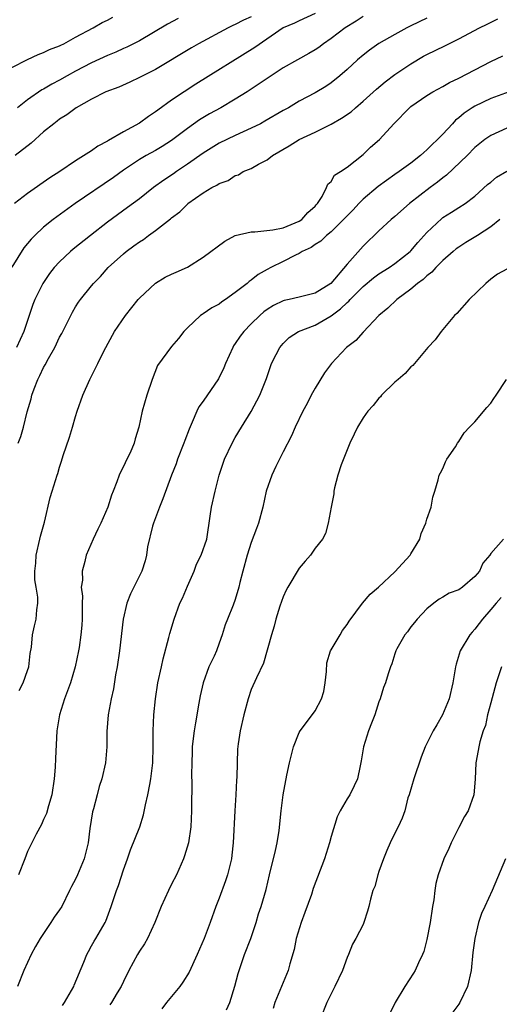
# Model space of a CAD drawing. Units: inches. Extents: x 2547000 to 2550000, y 1554000 to 1557000.
# Drawn here: x 2547742 to 2547802, y 1555235 to 1555358 of the extents above; entities that cross this region are included whole.
import ezdxf

# ---------------------------------------------------------------- set-up
doc = ezdxf.new("R2010")
doc.units = ezdxf.units.IN
doc.header["$MEASUREMENT"] = 0
doc.layers.add('LD25471554_2ft', color=252, linetype='Continuous')

msp = doc.modelspace()

# ---------------------------------------------------------------- linework, layer by layer
at = {"layer": 'LD25471554_2ft'}
for points, elevation in [([(2547785, 1555358.4), (2547784.15, 1555357.85), (2547782.76, 1555357), (2547781, 1555355.66), (2547780.04, 1555355), (2547779.46, 1555354.54), (2547779, 1555354.23), (2547778.22, 1555353.78), (2547776.8, 1555353), (2547775, 1555351.97), (2547773.48, 1555351), (2547772.01, 1555349.99), (2547770.5, 1555349), (2547769, 1555348.06), (2547767.18, 1555347), (2547765.78, 1555346.22), (2547764.53, 1555345.47), (2547763, 1555344.41), (2547761, 1555342.91), (2547759.84, 1555342.16), (2547759, 1555341.65), (2547757.83, 1555341), (2547757, 1555340.52), (2547755, 1555339.2), (2547753.73, 1555338.27), (2547748.97, 1555335), (2547746.65, 1555333.35), (2547746.18, 1555333), (2547745, 1555332.05), (2547743.88, 1555331), (2547743.44, 1555330.56), (2547742.53, 1555329.47), (2547741, 1555327.06)], 7910), ([(2547779, 1555358.78), (2547777, 1555357.89), (2547776.4, 1555357.6), (2547775, 1555357), (2547771.47, 1555354.53), (2547764.05, 1555349.95), (2547762.58, 1555349), (2547761, 1555347.93), (2547759.3, 1555346.7), (2547759, 1555346.47), (2547758.12, 1555345.88), (2547757, 1555345.05), (2547755, 1555343.96), (2547753.11, 1555342.89), (2547753, 1555342.81), (2547751.8, 1555342.2), (2547751, 1555341.61), (2547749, 1555340.33), (2547747.02, 1555339), (2547745.78, 1555338.22), (2547743, 1555336.28), (2547741.36, 1555335)], 7912), ([(2547771, 1555358.37), (2547770.04, 1555357.96), (2547769, 1555357.4), (2547768.71, 1555357.29), (2547768.12, 1555357), (2547764.39, 1555355), (2547763.51, 1555354.49), (2547759, 1555351.79), (2547757.42, 1555351), (2547757, 1555350.77), (2547755.8, 1555350.2), (2547754.41, 1555349.59), (2547752.81, 1555349), (2547751, 1555348.07), (2547749.09, 1555347), (2547747.9, 1555346.1), (2547747, 1555345.55), (2547746.7, 1555345.3), (2547746.28, 1555345), (2547745, 1555343.97), (2547743.43, 1555342.57), (2547741.42, 1555341)], 7914), ([(2547741, 1555352.05), (2547742.96, 1555353.04), (2547744.33, 1555353.67), (2547745, 1555353.9), (2547745.72, 1555354.28), (2547747, 1555354.73), (2547747.17, 1555354.83), (2547747.53, 1555355), (2547749, 1555355.83), (2547751.2, 1555357), (2547752.34, 1555357.66), (2547753, 1555357.96), (2547753.68, 1555358.32)], 7918), ([(2547793, 1555358.22), (2547791, 1555357.26), (2547790.5, 1555357), (2547789, 1555356.17), (2547787, 1555355.02), (2547785.8, 1555354.2), (2547785, 1555353.58), (2547784.31, 1555353), (2547783, 1555351.78), (2547782.1, 1555351), (2547781, 1555350.11), (2547780.33, 1555349.67), (2547779, 1555348.86), (2547777, 1555347.8), (2547775.66, 1555347), (2547775, 1555346.64), (2547772.7, 1555345.3), (2547772.14, 1555345), (2547771, 1555344.43), (2547769.99, 1555343.99), (2547769, 1555343.54), (2547767, 1555342.55), (2547765, 1555341.32), (2547763, 1555339.92), (2547761.64, 1555339), (2547761.27, 1555338.73), (2547760.05, 1555337.95), (2547758.75, 1555337), (2547757, 1555335.6), (2547755.51, 1555334.49), (2547753, 1555332.67), (2547750.85, 1555331), (2547748.7, 1555329.3), (2547748.36, 1555329), (2547747, 1555327.71), (2547746.34, 1555327), (2547745.75, 1555326.25), (2547744.89, 1555325), (2547743.9, 1555323), (2547743.63, 1555322.37), (2547743.18, 1555321), (2547742.5, 1555319), (2547741.61, 1555317)], 7908), ([(2547761.84, 1555358.16), (2547760.53, 1555357.47), (2547757, 1555355.38), (2547756.27, 1555355), (2547755.43, 1555354.57), (2547755, 1555354.39), (2547754.05, 1555353.95), (2547753, 1555353.53), (2547751, 1555352.61), (2547749, 1555351.58), (2547747.94, 1555351), (2547747, 1555350.46), (2547746.04, 1555349.96), (2547745, 1555349.33), (2547744.78, 1555349.22), (2547743, 1555347.98), (2547741.72, 1555347)], 7916), ([(2547741.81, 1555305), (2547742.14, 1555305.86), (2547742.47, 1555307), (2547742.93, 1555308.93), (2547743.42, 1555310.58), (2547743.51, 1555311), (2547743.8, 1555311.8), (2547744.27, 1555313), (2547744.53, 1555313.47), (2547745, 1555314.48), (2547745.19, 1555314.81), (2547745.59, 1555315.6), (2547746.39, 1555317), (2547747, 1555318.29), (2547747.26, 1555318.74), (2547748.6, 1555321.4), (2547749, 1555322.08), (2547749.36, 1555322.64), (2547749.63, 1555323), (2547751, 1555324.7), (2547751.26, 1555325), (2547752.11, 1555325.89), (2547753.09, 1555327), (2547755, 1555328.72), (2547755.33, 1555329), (2547756.31, 1555329.69), (2547757, 1555330.21), (2547757.5, 1555330.5), (2547758.14, 1555331), (2547759, 1555331.63), (2547760.9, 1555333.1), (2547761, 1555333.2), (2547762.04, 1555333.96), (2547763, 1555334.94), (2547763.08, 1555335), (2547765, 1555336.34), (2547766.08, 1555337), (2547766.71, 1555337.29), (2547767, 1555337.52), (2547768.1, 1555337.9), (2547769, 1555338.52), (2547769.39, 1555338.61), (2547769.99, 1555339), (2547771, 1555339.4), (2547771.93, 1555339.93), (2547773, 1555340.46), (2547773.66, 1555341), (2547775.77, 1555342.23), (2547777, 1555343), (2547779, 1555343.95), (2547781, 1555344.95), (2547782.31, 1555345.69), (2547783.51, 1555346.49), (2547784.07, 1555347), (2547785, 1555347.8), (2547786.67, 1555349.33), (2547787.76, 1555350.24), (2547789, 1555351.17), (2547791, 1555352.51), (2547792.57, 1555353.43), (2547793, 1555353.66), (2547795.25, 1555354.75), (2547797, 1555355.61), (2547799.6, 1555357), (2547800.54, 1555357.46), (2547801.89, 1555358.11)], 7906), ([(2547741.94, 1555274.06), (2547742.44, 1555275), (2547743, 1555276.54), (2547743.15, 1555277), (2547743.33, 1555278.67), (2547743.46, 1555279.46), (2547743.62, 1555281), (2547743.84, 1555282.16), (2547744.06, 1555283), (2547744.16, 1555284.16), (2547744.28, 1555285), (2547744.26, 1555285.74), (2547744.07, 1555287), (2547743.9, 1555287.9), (2547743.88, 1555289), (2547744.01, 1555289.99), (2547744.06, 1555291), (2547744.54, 1555293), (2547744.62, 1555293.38), (2547745.11, 1555295.11), (2547745.8, 1555298.2), (2547746.07, 1555299), (2547746.68, 1555301), (2547746.77, 1555301.23), (2547747, 1555302.01), (2547747.25, 1555302.75), (2547747.46, 1555303.46), (2547748.24, 1555305.76), (2547748.62, 1555307), (2547749, 1555308.33), (2547749.21, 1555309), (2547749.9, 1555311), (2547750.78, 1555313), (2547751.53, 1555314.47), (2547751.77, 1555315), (2547752.54, 1555316.54), (2547753.87, 1555319), (2547755.24, 1555321), (2547756.85, 1555323), (2547757, 1555323.17), (2547759, 1555325.05), (2547760.22, 1555325.78), (2547761, 1555326.17), (2547761.58, 1555326.42), (2547763, 1555327.06), (2547765, 1555328.31), (2547767.69, 1555330.31), (2547768.98, 1555331), (2547771, 1555331.48), (2547771.46, 1555331.46), (2547773.72, 1555331.72), (2547775, 1555331.98), (2547777, 1555332.8), (2547777.33, 1555333), (2547778.1, 1555333.9), (2547779, 1555334.68), (2547779.14, 1555334.86), (2547779.3, 1555335), (2547779.89, 1555335.89), (2547780.41, 1555337), (2547780.58, 1555337.42), (2547781, 1555337.77), (2547781.44, 1555338.56), (2547782.19, 1555339), (2547783, 1555339.57), (2547785, 1555341.14), (2547785.94, 1555342.06), (2547787.05, 1555343), (2547788.84, 1555345), (2547790.83, 1555347), (2547791, 1555347.13), (2547793, 1555348.53), (2547793.76, 1555349), (2547795, 1555349.66), (2547795.85, 1555350.15), (2547797, 1555350.68), (2547799, 1555351.75), (2547801, 1555352.79), (2547802.51, 1555353.49)], 7904), ([(2547803.3, 1555349), (2547801, 1555348.17), (2547799, 1555347.21), (2547798.67, 1555347), (2547797.68, 1555346.32), (2547797, 1555345.72), (2547796.58, 1555345.42), (2547796.19, 1555345), (2547795, 1555343.69), (2547794.32, 1555343), (2547793.63, 1555342.37), (2547793, 1555341.71), (2547792.62, 1555341.38), (2547792.22, 1555341), (2547791, 1555340.07), (2547789.54, 1555339), (2547789, 1555338.63), (2547786.88, 1555337.12), (2547785, 1555335.54), (2547784.46, 1555335), (2547783.77, 1555334.23), (2547783, 1555333.47), (2547782.57, 1555333), (2547781, 1555331.45), (2547780.43, 1555331), (2547779.71, 1555330.29), (2547779, 1555329.87), (2547778.49, 1555329.51), (2547777.38, 1555329), (2547777, 1555328.76), (2547776.56, 1555328.56), (2547775, 1555327.76), (2547773.45, 1555327), (2547773, 1555326.76), (2547771.88, 1555326.12), (2547771, 1555325.4), (2547770.76, 1555325.24), (2547770.49, 1555325), (2547769, 1555323.87), (2547767.78, 1555323), (2547767.31, 1555322.69), (2547767, 1555322.42), (2547766.06, 1555321.94), (2547765, 1555321.19), (2547764.87, 1555321.13), (2547764.63, 1555321), (2547763, 1555319.45), (2547762.56, 1555319), (2547761.88, 1555318.12), (2547761, 1555317.1), (2547759.28, 1555314.72), (2547758.6, 1555313), (2547757.92, 1555311), (2547757.33, 1555309), (2547756.92, 1555307), (2547756.46, 1555305.54), (2547756.32, 1555305), (2547755.82, 1555303.82), (2547755.44, 1555303), (2547755, 1555302.08), (2547754.62, 1555301.38), (2547754.46, 1555301), (2547754.16, 1555300.16), (2547753.7, 1555299), (2547753.51, 1555298.49), (2547753.05, 1555297), (2547752.16, 1555295), (2547751.77, 1555294.23), (2547751.2, 1555293), (2547750.33, 1555291), (2547750.18, 1555290.18), (2547749.82, 1555289), (2547749.86, 1555287.86), (2547749.72, 1555287), (2547749.85, 1555285.85), (2547749.81, 1555285), (2547749.84, 1555283.84), (2547749.84, 1555283), (2547749.79, 1555282.21), (2547749.67, 1555281), (2547749.43, 1555279.43), (2547749.38, 1555279), (2547748.96, 1555277), (2547748.35, 1555275), (2547748, 1555274), (2547747.62, 1555273), (2547746.99, 1555271), (2547746.65, 1555269), (2547746.47, 1555265.53), (2547746.44, 1555264.44), (2547746.32, 1555263), (2547746.03, 1555261), (2547745.6, 1555259.6), (2547745.35, 1555258.65), (2547745, 1555257.91), (2547744.72, 1555257.28), (2547744.05, 1555256.05), (2547743.53, 1555255), (2547743, 1555253.88), (2547742.64, 1555253), (2547741.87, 1555251)], 7902), ([(2547803, 1555344.43), (2547801, 1555343.5), (2547800.27, 1555343), (2547799, 1555342.01), (2547798.04, 1555341), (2547795.45, 1555338.55), (2547795, 1555338.23), (2547794.33, 1555337.67), (2547793.43, 1555337), (2547790.82, 1555335), (2547789, 1555333.38), (2547788.54, 1555333), (2547787, 1555331.58), (2547786.41, 1555331), (2547785.67, 1555330.34), (2547785, 1555329.68), (2547783, 1555327.41), (2547780.96, 1555325), (2547779, 1555323.78), (2547777, 1555323.29), (2547775.74, 1555323), (2547775.12, 1555322.88), (2547775, 1555322.84), (2547773.77, 1555322.23), (2547773, 1555321.74), (2547772.57, 1555321.43), (2547772.08, 1555321), (2547771, 1555319.95), (2547770.06, 1555319), (2547769.6, 1555318.4), (2547769, 1555317.48), (2547768.79, 1555317.21), (2547768.68, 1555317), (2547767.76, 1555315), (2547767.55, 1555314.45), (2547766.92, 1555313.08), (2547765, 1555310.27), (2547764.45, 1555309.55), (2547764.19, 1555309), (2547763.62, 1555307.62), (2547763.22, 1555306.78), (2547762.67, 1555305.33), (2547762.56, 1555305), (2547761.78, 1555303), (2547761.58, 1555302.42), (2547761.02, 1555301), (2547759.94, 1555298.06), (2547759.51, 1555297), (2547758.76, 1555295), (2547758.64, 1555294.64), (2547758.02, 1555292.02), (2547757.9, 1555291), (2547757.71, 1555290.29), (2547757.3, 1555289), (2547756.3, 1555287), (2547755.86, 1555286.15), (2547755.42, 1555285), (2547754.95, 1555283), (2547754.49, 1555279), (2547754.19, 1555277), (2547754.01, 1555276.01), (2547753.73, 1555274.27), (2547753.44, 1555273), (2547753.08, 1555271), (2547752.93, 1555268.93), (2547752.93, 1555267), (2547752.75, 1555265), (2547752.3, 1555263), (2547751.97, 1555262.03), (2547751.72, 1555261), (2547751.26, 1555259.26), (2547751.14, 1555258.86), (2547750.78, 1555256.78), (2547750.56, 1555255), (2547750.09, 1555253), (2547749.25, 1555251), (2547749, 1555250.45), (2547748.47, 1555249.53), (2547748.23, 1555249), (2547747.26, 1555247), (2547747, 1555246.58), (2547746.33, 1555245.67), (2547745.91, 1555245), (2547744.55, 1555243), (2547743.98, 1555242.02), (2547743.45, 1555241), (2547743, 1555240), (2547742.52, 1555239), (2547741.73, 1555237)], 7900), ([(2547747.37, 1555234.63), (2547747.62, 1555235), (2547748.51, 1555236.51), (2547748.77, 1555237), (2547748.83, 1555237.17), (2547750.04, 1555240.04), (2547750.39, 1555241), (2547750.6, 1555241.4), (2547751, 1555242.08), (2547751.32, 1555242.68), (2547751.53, 1555243), (2547752.7, 1555245), (2547752.8, 1555245.2), (2547753.46, 1555247), (2547754.11, 1555249), (2547754.37, 1555249.63), (2547755, 1555251.59), (2547755.51, 1555253), (2547755.89, 1555254.11), (2547757.03, 1555257), (2547757.51, 1555258.49), (2547757.74, 1555259.74), (2547758.04, 1555261), (2547758.28, 1555262.28), (2547758.44, 1555263), (2547758.68, 1555265), (2547758.73, 1555267), (2547758.73, 1555269), (2547758.8, 1555271), (2547758.99, 1555273.01), (2547759.32, 1555275), (2547759.75, 1555277), (2547759.99, 1555278.01), (2547760.7, 1555280.7), (2547760.81, 1555281.19), (2547761.34, 1555283), (2547762.07, 1555285), (2547762.38, 1555285.62), (2547763, 1555287.1), (2547763.85, 1555289), (2547764.15, 1555289.85), (2547764.75, 1555291), (2547765.42, 1555293), (2547765.87, 1555295.87), (2547766.03, 1555297), (2547766.48, 1555299), (2547766.99, 1555300.99), (2547767.48, 1555302.52), (2547767.66, 1555303), (2547768.61, 1555305), (2547769, 1555305.7), (2547769.78, 1555307), (2547771, 1555308.98), (2547772.09, 1555311), (2547772.9, 1555313.1), (2547773.55, 1555315), (2547774.12, 1555316.12), (2547774.59, 1555317), (2547775, 1555317.47), (2547775.77, 1555318.23), (2547776.9, 1555319), (2547779, 1555319.8), (2547781, 1555320.94), (2547782.19, 1555321.82), (2547783, 1555322.63), (2547783.21, 1555322.79), (2547783.38, 1555323), (2547785, 1555324.62), (2547786.31, 1555325.69), (2547787, 1555326.2), (2547788.29, 1555327), (2547789, 1555327.48), (2547790.91, 1555329), (2547791, 1555329.09), (2547791.87, 1555330.13), (2547793, 1555331.39), (2547794.86, 1555333.14), (2547795, 1555333.25), (2547796.09, 1555333.91), (2547797, 1555334.51), (2547797.79, 1555335), (2547799, 1555335.91), (2547800.61, 1555337.39), (2547801, 1555337.68), (2547801.71, 1555338.29), (2547803, 1555339.06)], 7898), ([(2547802.12, 1555333), (2547801, 1555332.07), (2547799.35, 1555331), (2547799.14, 1555330.86), (2547797.88, 1555330.12), (2547797, 1555329.56), (2547796.67, 1555329.33), (2547796.28, 1555329), (2547795, 1555327.87), (2547794.13, 1555327), (2547793.61, 1555326.4), (2547793, 1555325.96), (2547792.52, 1555325.48), (2547791.84, 1555325), (2547791, 1555324.27), (2547789.25, 1555323), (2547788.1, 1555321.9), (2547786.99, 1555321), (2547785, 1555318.92), (2547784.12, 1555317.88), (2547782.95, 1555317), (2547781.07, 1555315), (2547780.19, 1555313.81), (2547779, 1555311.9), (2547778.52, 1555311), (2547778.02, 1555309.98), (2547777.47, 1555309), (2547776.5, 1555307), (2547776.06, 1555305.94), (2547775, 1555303.92), (2547774.07, 1555302.07), (2547773.56, 1555301), (2547772.89, 1555299), (2547772.47, 1555297), (2547771.93, 1555295), (2547771.68, 1555294.32), (2547771, 1555292.56), (2547770.48, 1555291), (2547769.93, 1555289), (2547769.58, 1555287.58), (2547769.46, 1555287), (2547769, 1555285.46), (2547768.73, 1555284.73), (2547768.01, 1555283), (2547767.73, 1555282.27), (2547767.35, 1555281), (2547767, 1555279.97), (2547766.63, 1555279), (2547766.34, 1555278.34), (2547765.71, 1555277), (2547764.99, 1555275), (2547764.61, 1555273.39), (2547764.45, 1555272.45), (2547764.01, 1555269.99), (2547763.85, 1555269), (2547763.69, 1555267.69), (2547763.61, 1555267), (2547763.61, 1555266.39), (2547763.54, 1555265), (2547763.51, 1555263.51), (2547763.55, 1555262.45), (2547763.5, 1555259.5), (2547763.51, 1555259), (2547763.42, 1555257), (2547763.13, 1555255), (2547762.65, 1555253.35), (2547762.51, 1555253), (2547761.62, 1555251), (2547761, 1555249.8), (2547760.62, 1555249), (2547759.73, 1555247), (2547758.92, 1555245), (2547758, 1555243), (2547757.65, 1555242.35), (2547757, 1555241.42), (2547756.76, 1555241), (2547755.67, 1555239), (2547755, 1555237.63), (2547754.71, 1555237), (2547754.2, 1555236.2), (2547753.49, 1555235), (2547753.29, 1555234.71)], 7896), ([(2547803, 1555326.78), (2547801.85, 1555326.15), (2547801, 1555325.55), (2547800.4, 1555325), (2547798.29, 1555323), (2547796.74, 1555321.26), (2547796.47, 1555321), (2547794.79, 1555319), (2547794.05, 1555317.95), (2547793.1, 1555317), (2547791.25, 1555314.75), (2547791, 1555314.55), (2547790.29, 1555313.71), (2547789.42, 1555313), (2547789, 1555312.63), (2547787.3, 1555311), (2547787.17, 1555310.83), (2547787, 1555310.66), (2547786.28, 1555309.72), (2547785.61, 1555309), (2547785, 1555308.17), (2547784.3, 1555307), (2547783.88, 1555306.12), (2547783.36, 1555305), (2547783, 1555304.16), (2547782.28, 1555302.28), (2547781.84, 1555301), (2547781.41, 1555299.41), (2547781.34, 1555299), (2547781.34, 1555298.66), (2547781.01, 1555297), (2547780.65, 1555295), (2547780.31, 1555293.69), (2547779.91, 1555293), (2547779, 1555291.85), (2547778.44, 1555291), (2547777.76, 1555290.24), (2547777, 1555289.35), (2547775.58, 1555287), (2547775.38, 1555286.62), (2547775, 1555285.77), (2547774.59, 1555284.59), (2547774.09, 1555283), (2547773.89, 1555282.11), (2547773.52, 1555281), (2547772.52, 1555277.48), (2547771.64, 1555275.64), (2547771, 1555274.16), (2547770.61, 1555273), (2547770.06, 1555271), (2547769.6, 1555269), (2547769.38, 1555267.38), (2547769.27, 1555266.73), (2547769.23, 1555265), (2547769.21, 1555263.21), (2547769.17, 1555262.83), (2547769.09, 1555261), (2547768.96, 1555259), (2547768.75, 1555255), (2547768.57, 1555253.43), (2547768.51, 1555253), (2547768.02, 1555251), (2547767.77, 1555250.23), (2547767, 1555248.06), (2547766.58, 1555247), (2547765.87, 1555245), (2547765.12, 1555243), (2547764.24, 1555241), (2547763.21, 1555238.79), (2547762.44, 1555237.56), (2547762.04, 1555237), (2547761, 1555235.76), (2547760.4, 1555235), (2547759.8, 1555234.2)], 7894), ([(2547767.92, 1555234.08), (2547768.3, 1555235), (2547768.96, 1555237.04), (2547769.37, 1555238.63), (2547769.48, 1555239), (2547770.17, 1555241), (2547770.93, 1555243), (2547771.61, 1555245), (2547771.92, 1555246.08), (2547772.24, 1555247), (2547772.86, 1555249.14), (2547773.29, 1555251), (2547774.04, 1555254.04), (2547774.25, 1555255), (2547774.51, 1555256.51), (2547774.75, 1555259), (2547775, 1555261), (2547775.47, 1555263.47), (2547775.8, 1555265), (2547776.28, 1555267), (2547777, 1555268.78), (2547777.11, 1555269), (2547777.94, 1555270.06), (2547779, 1555271.51), (2547779.81, 1555273), (2547780.08, 1555273.92), (2547780.28, 1555275), (2547780.43, 1555276.43), (2547780.47, 1555277.53), (2547780.93, 1555279), (2547781, 1555279.14), (2547782.12, 1555281), (2547782.44, 1555281.56), (2547783, 1555282.31), (2547783.25, 1555282.75), (2547784.92, 1555285), (2547785.91, 1555286.09), (2547786.96, 1555287), (2547789, 1555288.89), (2547790.9, 1555291), (2547791, 1555291.15), (2547792.1, 1555293), (2547792.3, 1555293.7), (2547792.85, 1555295), (2547793, 1555295.51), (2547793.52, 1555297), (2547793.76, 1555298.24), (2547794.01, 1555299), (2547794.43, 1555300.43), (2547794.55, 1555301), (2547794.69, 1555301.31), (2547795, 1555301.85), (2547795.31, 1555302.69), (2547795.51, 1555303), (2547796.57, 1555304.57), (2547796.84, 1555305), (2547797, 1555305.2), (2547797.68, 1555306.32), (2547798.32, 1555307), (2547799, 1555307.68), (2547800.51, 1555309.49), (2547801, 1555310.03), (2547801.38, 1555310.62), (2547801.68, 1555311), (2547802.95, 1555313)], 7892), ([(2547802.61, 1555293), (2547801, 1555291.18), (2547800.9, 1555291), (2547800.01, 1555289.99), (2547799.57, 1555289), (2547799, 1555288.31), (2547797.48, 1555287), (2547797, 1555286.66), (2547795.77, 1555286.23), (2547795, 1555285.73), (2547794.53, 1555285.47), (2547793.88, 1555285), (2547793, 1555284.26), (2547791.8, 1555283), (2547791.45, 1555282.55), (2547791, 1555282.01), (2547790.59, 1555281.41), (2547790.23, 1555281), (2547789.25, 1555279.25), (2547789.13, 1555279), (2547789, 1555278.63), (2547788.63, 1555277.37), (2547788.44, 1555277), (2547788.14, 1555276.14), (2547787.81, 1555275), (2547787.57, 1555274.43), (2547787.14, 1555273), (2547787, 1555272.65), (2547786.47, 1555271), (2547786.05, 1555269.95), (2547785.7, 1555269), (2547785.06, 1555267), (2547784.77, 1555265.23), (2547784.63, 1555264.63), (2547784.31, 1555263), (2547783.9, 1555262.1), (2547783.34, 1555261), (2547783, 1555260.49), (2547782.14, 1555259), (2547781.75, 1555258.25), (2547781, 1555255.79), (2547780.79, 1555255), (2547780.16, 1555253), (2547778.75, 1555249.25), (2547778.53, 1555248.53), (2547777.73, 1555246.27), (2547777.26, 1555245), (2547776.64, 1555243), (2547776.37, 1555241.63), (2547775.85, 1555239.85), (2547775.63, 1555239), (2547773.97, 1555235), (2547773.74, 1555234.26)], 7890), ([(2547802.3, 1555285.7), (2547801.66, 1555285), (2547801, 1555284.19), (2547799.95, 1555283), (2547799.55, 1555282.45), (2547799, 1555281.73), (2547798.65, 1555281.35), (2547798.36, 1555281), (2547797.16, 1555279), (2547796.65, 1555277.35), (2547796.57, 1555277), (2547796.26, 1555275), (2547795.77, 1555273), (2547794.97, 1555271), (2547794.23, 1555269.77), (2547793.8, 1555269), (2547792.8, 1555267), (2547792.28, 1555265.72), (2547791.35, 1555263), (2547790.76, 1555261), (2547790.63, 1555260.63), (2547790.23, 1555259), (2547789.92, 1555258.08), (2547789.41, 1555257), (2547789, 1555256.21), (2547788.41, 1555255), (2547787.97, 1555254.03), (2547787.56, 1555253), (2547787, 1555251.39), (2547786.84, 1555251), (2547786.46, 1555249.54), (2547786.24, 1555249), (2547785.94, 1555247.94), (2547785.74, 1555247), (2547785.57, 1555246.43), (2547785.09, 1555245), (2547785, 1555244.78), (2547784.11, 1555243), (2547783.68, 1555242.32), (2547783.18, 1555241), (2547783, 1555240.62), (2547782.42, 1555239), (2547781.48, 1555237), (2547781, 1555236.09), (2547780.48, 1555235), (2547779.68, 1555233)], 7888), ([(2547802.33, 1555277), (2547802.03, 1555276.03), (2547801.67, 1555275), (2547801, 1555272.51), (2547800.61, 1555271), (2547800.32, 1555269.68), (2547800.05, 1555269), (2547799.64, 1555267.64), (2547799.5, 1555267), (2547799.44, 1555266.56), (2547799.15, 1555265), (2547799.04, 1555262.96), (2547798.88, 1555261), (2547798.19, 1555259), (2547797.73, 1555258.27), (2547797, 1555256.89), (2547796.04, 1555255), (2547795.73, 1555254.27), (2547795.14, 1555253), (2547794.42, 1555251), (2547794.12, 1555249.88), (2547793.98, 1555249), (2547793.86, 1555247.86), (2547793.72, 1555247), (2547793.42, 1555245), (2547793, 1555242.9), (2547792.6, 1555241.4), (2547792.45, 1555241), (2547791.96, 1555239.96), (2547791.54, 1555239), (2547791.34, 1555238.66), (2547790.24, 1555237), (2547789.02, 1555234.98), (2547788.36, 1555233.64)], 7886), ([(2547802.86, 1555253), (2547801.18, 1555249), (2547800.25, 1555247), (2547799.86, 1555246.14), (2547799.48, 1555245), (2547798.99, 1555243), (2547798.75, 1555241.25), (2547798.53, 1555239), (2547798.09, 1555237), (2547797.12, 1555235), (2547797, 1555234.8), (2547796.23, 1555233.77)], 7884)]:
    msp.add_lwpolyline(points, dxfattribs=dict(at, elevation=elevation))

doc.saveas('drawing.dxf')
